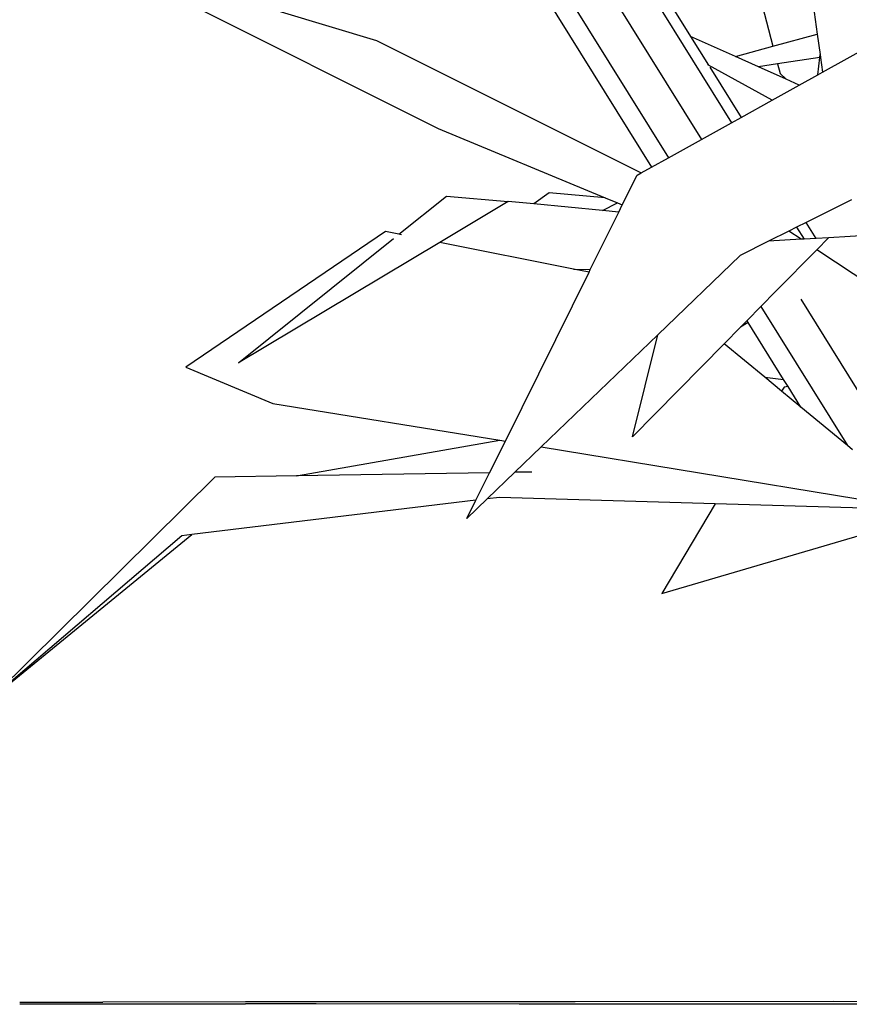
# Model space of a CAD drawing. Units: metres. Extents: x 8.4 to 91.9, y -31.3 to 10.9.
# Drawn here: x 19 to 19.2, y -27.3 to -27.1 of the extents above; entities that cross this region are included whole.
import ezdxf

# ---------------------------------------------------------------- set-up
doc = ezdxf.new("R2010")
doc.units = ezdxf.units.M

msp = doc.modelspace()

# ---------------------------------------------------------------- linework, layer by layer
for p, q in [((19.13395, -27.10092), (19.16722, -27.15434)), ((19.12917, -27.10489), (19.1618, -27.15734)), ((19.12318, -27.10821), (19.15583, -27.16065)), ((19.14594, -27.11646), (19.15985, -27.13883)), ((19.16973, -27.1218), (19.17467, -27.14058)), ((19.13, -27.12577), (19.1528, -27.16233)), ((19.07613, -27.13135), (19.10329, -27.13953)), ((19.18156, -27.13073), (19.18265, -27.13838)), ((19.06834, -27.13233), (19.11434, -27.1554)), ((19.18362, -27.14524), (19.20093, -27.13564)), ((19.17467, -27.14058), (19.18265, -27.13838)), ((19.18265, -27.13838), (19.18316, -27.14203)), ((19.10329, -27.13953), (19.15096, -27.16335)), ((19.16795, -27.14244), (19.15985, -27.13883)), ((19.15985, -27.13883), (19.16304, -27.14395)), ((19.16795, -27.14244), (19.17467, -27.14058)), ((19.1831, -27.14259), (19.18316, -27.14203)), ((19.18316, -27.14203), (19.18324, -27.14257)), ((19.17207, -27.14428), (19.16795, -27.14244)), ((19.17551, -27.14376), (19.17207, -27.14428)), ((19.1831, -27.14259), (19.17551, -27.14376)), ((19.17551, -27.14376), (19.17595, -27.14545)), ((19.18277, -27.14571), (19.1831, -27.14259)), ((19.18324, -27.14257), (19.1831, -27.14259)), ((19.18324, -27.14257), (19.18362, -27.14524)), ((19.16304, -27.14395), (19.16293, -27.14389)), ((19.17454, -27.15028), (19.16304, -27.14395)), ((19.16328, -27.14433), (19.16892, -27.1534)), ((19.17708, -27.14652), (19.17207, -27.14428)), ((19.17595, -27.14545), (19.17708, -27.14652)), ((19.18277, -27.14571), (19.18362, -27.14524)), ((19.17942, -27.14757), (19.17708, -27.14652)), ((19.17942, -27.14757), (19.18277, -27.14571)), ((19.17454, -27.15028), (19.17942, -27.14757)), ((19.16892, -27.1534), (19.17454, -27.15028)), ((19.1618, -27.15734), (19.16722, -27.15434)), ((19.16722, -27.15434), (19.16892, -27.1534)), ((19.11434, -27.1554), (19.14443, -27.16786)), ((19.15583, -27.16065), (19.1618, -27.15734)), ((19.1528, -27.16233), (19.15583, -27.16065)), ((19.15096, -27.16335), (19.1528, -27.16233)), ((19.14754, -27.16914), (19.1502, -27.16378)), ((19.1502, -27.16378), (19.15096, -27.16335)), ((19.10728, -27.17441), (19.11585, -27.16754)), ((19.127, -27.1685), (19.11466, -27.17588)), ((19.11585, -27.16754), (19.127, -27.1685)), ((19.13159, -27.16895), (19.127, -27.1685)), ((19.13434, -27.16694), (19.13159, -27.16895)), ((19.14443, -27.16786), (19.13434, -27.16694)), ((19.14443, -27.16786), (19.14667, -27.16878)), ((19.18883, -27.16822), (19.18068, -27.17229)), ((19.14397, -27.17016), (19.13159, -27.16895)), ((19.14397, -27.17016), (19.14667, -27.16878)), ((19.14689, -27.17045), (19.14397, -27.17016)), ((19.14667, -27.16878), (19.14754, -27.16914)), ((19.14689, -27.17045), (19.14754, -27.16914)), ((19.14176, -27.18079), (19.14689, -27.17045)), ((19.10487, -27.17393), (19.06893, -27.19834)), ((19.10728, -27.17441), (19.10487, -27.17393)), ((19.17753, -27.17386), (19.17388, -27.17569)), ((19.17894, -27.17316), (19.17753, -27.17386)), ((19.17975, -27.17533), (19.17753, -27.17386)), ((19.18068, -27.17229), (19.17894, -27.17316)), ((19.17894, -27.17316), (19.18028, -27.17531)), ((19.18248, -27.17518), (19.18068, -27.17229)), ((19.0784, -27.19759), (19.10631, -27.17519)), ((19.10777, -27.17451), (19.10728, -27.17441)), ((19.17388, -27.17569), (19.16878, -27.17824)), ((19.17975, -27.17533), (19.17388, -27.17569)), ((19.18028, -27.17531), (19.17975, -27.17533)), ((19.18248, -27.17518), (19.18028, -27.17531)), ((19.18469, -27.17505), (19.18248, -27.17518)), ((19.18469, -27.17505), (19.18257, -27.1772)), ((19.1938, -27.1745), (19.18469, -27.17505)), ((19.11466, -27.17588), (19.0784, -27.19759)), ((19.13875, -27.18068), (19.11466, -27.17588)), ((19.18257, -27.1772), (19.17521, -27.18468)), ((19.2066, -27.19315), (19.18257, -27.1772)), ((19.16878, -27.17824), (19.15393, -27.19252)), ((19.13875, -27.18068), (19.14176, -27.18079)), ((19.14155, -27.18123), (19.13875, -27.18068)), ((19.14155, -27.18123), (19.14176, -27.18079)), ((19.12647, -27.21166), (19.14155, -27.18123)), ((19.17521, -27.18468), (19.1725, -27.18743)), ((19.20412, -27.2253), (19.17973, -27.18613)), ((19.1725, -27.18743), (19.17001, -27.18996)), ((19.1725, -27.18743), (19.18809, -27.21248)), ((19.16884, -27.19115), (19.1659, -27.19413)), ((19.17001, -27.18996), (19.16884, -27.19115)), ((19.17022, -27.19031), (19.16884, -27.19115)), ((19.17022, -27.19031), (19.17001, -27.18996)), ((19.1766, -27.20055), (19.17022, -27.19031)), ((19.15393, -27.19252), (19.13294, -27.21271)), ((19.14938, -27.21091), (19.15393, -27.19252)), ((19.1659, -27.19413), (19.14938, -27.21091)), ((19.17319, -27.20016), (19.1659, -27.19413)), ((19.06893, -27.19834), (19.08461, -27.20486)), ((19.17319, -27.20016), (19.1766, -27.20055)), ((19.17623, -27.20268), (19.17319, -27.20016)), ((19.17667, -27.20193), (19.17623, -27.20268)), ((19.17741, -27.20185), (19.1766, -27.20055)), ((19.17741, -27.20185), (19.17667, -27.20193)), ((19.17972, -27.20557), (19.17741, -27.20185)), ((19.17972, -27.20557), (19.17623, -27.20268)), ((19.08461, -27.20486), (19.12549, -27.2115)), ((19.18809, -27.21248), (19.17972, -27.20557)), ((19.08886, -27.21791), (19.12549, -27.2115)), ((19.12364, -27.21735), (19.12647, -27.21166)), ((19.12549, -27.2115), (19.12647, -27.21166)), ((19.13294, -27.21271), (19.1282, -27.21728)), ((19.13294, -27.21271), (19.18999, -27.22206)), ((19.18899, -27.21323), (19.18809, -27.21248)), ((19.03369, -27.25814), (19.07414, -27.21814)), ((19.08886, -27.21791), (19.07414, -27.21814)), ((19.12364, -27.21735), (19.08886, -27.21791)), ((19.12118, -27.22232), (19.12364, -27.21735)), ((19.1282, -27.21728), (19.12321, -27.22208)), ((19.13122, -27.21723), (19.1282, -27.21728)), ((19.12544, -27.22181), (19.12321, -27.22208)), ((19.16425, -27.22294), (19.12544, -27.22181)), ((19.12118, -27.22232), (19.07, -27.2285)), ((19.12321, -27.22208), (19.11956, -27.22559)), ((19.11956, -27.22559), (19.12118, -27.22232)), ((19.16425, -27.22294), (19.15468, -27.23911)), ((19.19103, -27.22371), (19.16425, -27.22294)), ((19.03369, -27.25814), (19.07, -27.2285)), ((19.06817, -27.22872), (19.03369, -27.25814)), ((19.07, -27.2285), (19.06817, -27.22872)), ((19.15468, -27.23911), (19.1935, -27.22768)), ((19.03899, -27.31267), (19.05397, -27.31268)), ((19.03899, -27.31296), (19.05397, -27.31296)), ((19.07965, -27.31263), (19.05397, -27.31268)), ((19.05397, -27.31296), (19.07965, -27.313)), ((19.09242, -27.31264), (19.07965, -27.31263)), ((19.09242, -27.31299), (19.07965, -27.313)), ((19.12893, -27.3126), (19.09242, -27.31264)), ((19.12893, -27.31303), (19.09242, -27.31299)), ((19.13903, -27.31261), (19.12893, -27.3126)), ((19.13903, -27.31302), (19.12893, -27.31303)), ((19.1855, -27.31258), (19.13903, -27.31261)), ((19.1855, -27.31306), (19.13903, -27.31302)), ((19.19252, -27.31259), (19.1855, -27.31258)), ((19.19252, -27.31305), (19.1855, -27.31306))]:
    msp.add_line(p, q)

doc.saveas('drawing.dxf')
